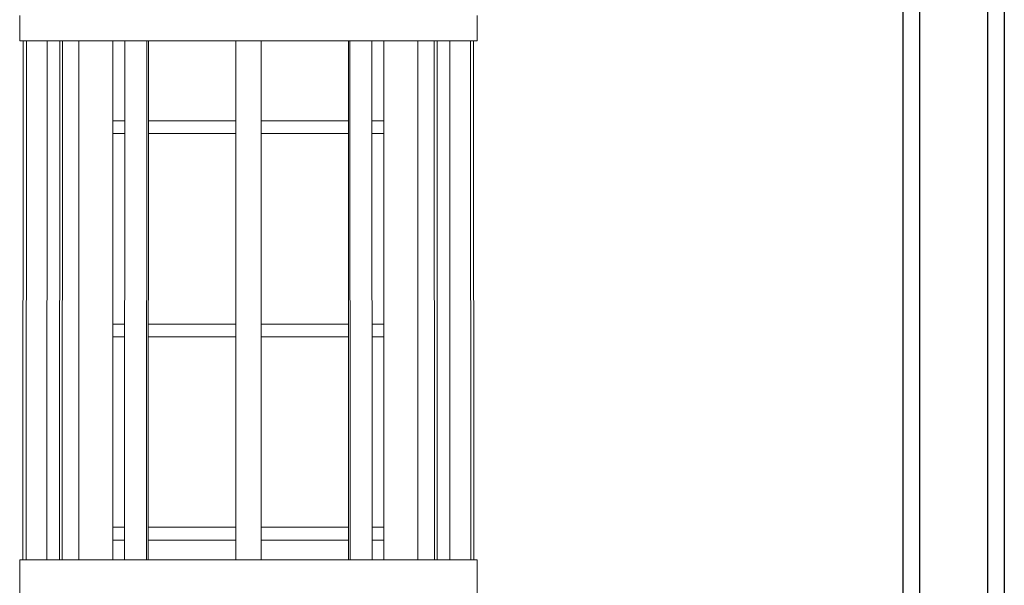
# Model space of a CAD drawing. Units: inches. Extents: x 0 to 2712, y 0 to 1930.
# Drawn here: x 748 to 806, y 542 to 576 of the extents above; entities that cross this region are included whole.
import ezdxf

# ---------------------------------------------------------------- set-up
doc = ezdxf.new("R2010")
doc.units = ezdxf.units.IN
doc.header["$LTSCALE"] = 96
doc.header["$MEASUREMENT"] = 0
doc.layers.add('GREEN', color=2, linetype='Continuous')

# ---------------------------------------------------------------- blocks, each defined once
blk = doc.blocks.new('70K-01')
for p, q in [((799.75, 598.75), (799.75, 535.042)), ((800.75, 598.75), (800.75, 380.75)), ((804.75, 598.75), (804.75, 380.75)), ((805.75, 598.75), (805.75, 380.75))]:
    blk.add_line(p, q)
at = {"layer": 'GREEN', "linetype": 'Continuous', "lineweight": 15}
for p, q in [((747.625, 576.079), (747.625, 574.579)), ((774.625, 576.079), (774.625, 574.579)), ((747.625, 574.579), (774.625, 574.579)), ((747.814, 543.937), (747.833, 574.579)), ((748.002, 543.937), (748.021, 574.579)), ((749.223, 543.937), (749.239, 574.579)), ((749.973, 543.937), (749.989, 574.579)), ((750.135, 543.937), (750.151, 574.579)), ((751.125, 574.579), (751.125, 543.937)), ((753.125, 574.579), (753.125, 543.937)), ((753.82, 543.937), (753.83, 574.579)), ((755.119, 543.937), (755.129, 574.579)), ((755.213, 543.937), (755.222, 574.579)), ((760.375, 543.937), (760.375, 574.579)), ((761.875, 543.937), (761.875, 574.579)), ((767.037, 543.937), (767.028, 574.579)), ((767.131, 543.937), (767.121, 574.579)), ((768.43, 543.937), (768.42, 574.579)), ((769.125, 574.579), (769.125, 543.937)), ((771.125, 574.579), (771.125, 543.937)), ((772.115, 543.937), (772.099, 574.579)), ((772.277, 543.937), (772.261, 574.579)), ((773.027, 543.937), (773.011, 574.579)), ((774.248, 543.937), (774.229, 574.579)), ((774.436, 543.937), (774.417, 574.579)), ((753.828, 569.861), (753.125, 569.861)), ((760.375, 569.861), (755.221, 569.861)), ((767.029, 569.861), (761.875, 569.861)), ((769.125, 569.861), (768.422, 569.861)), ((753.125, 569.111), (753.828, 569.111)), ((755.221, 569.111), (760.375, 569.111)), ((761.875, 569.111), (767.029, 569.111)), ((768.422, 569.111), (769.125, 569.111)), ((753.824, 557.861), (753.125, 557.861)), ((760.375, 557.861), (755.217, 557.861)), ((767.033, 557.861), (761.875, 557.861)), ((769.125, 557.861), (768.426, 557.861)), ((753.125, 557.111), (753.824, 557.111)), ((755.217, 557.111), (760.375, 557.111)), ((761.875, 557.111), (767.033, 557.111)), ((768.426, 557.111), (769.125, 557.111)), ((753.821, 545.861), (753.125, 545.861)), ((760.375, 545.861), (755.214, 545.861)), ((767.036, 545.861), (761.875, 545.861)), ((769.125, 545.861), (768.429, 545.861)), ((753.125, 545.111), (753.821, 545.111)), ((755.213, 545.111), (760.375, 545.111)), ((761.875, 545.111), (767.037, 545.111)), ((768.429, 545.111), (769.125, 545.111)), ((747.625, 543.937), (747.625, 540.938)), ((747.625, 543.937), (774.625, 543.937)), ((774.625, 543.937), (774.625, 540.938))]:
    blk.add_line(p, q, dxfattribs=at)

msp = doc.modelspace()

# ---------------------------------------------------------------- block references
msp.add_blockref('70K-01', (0, 0))

doc.saveas('drawing.dxf')
